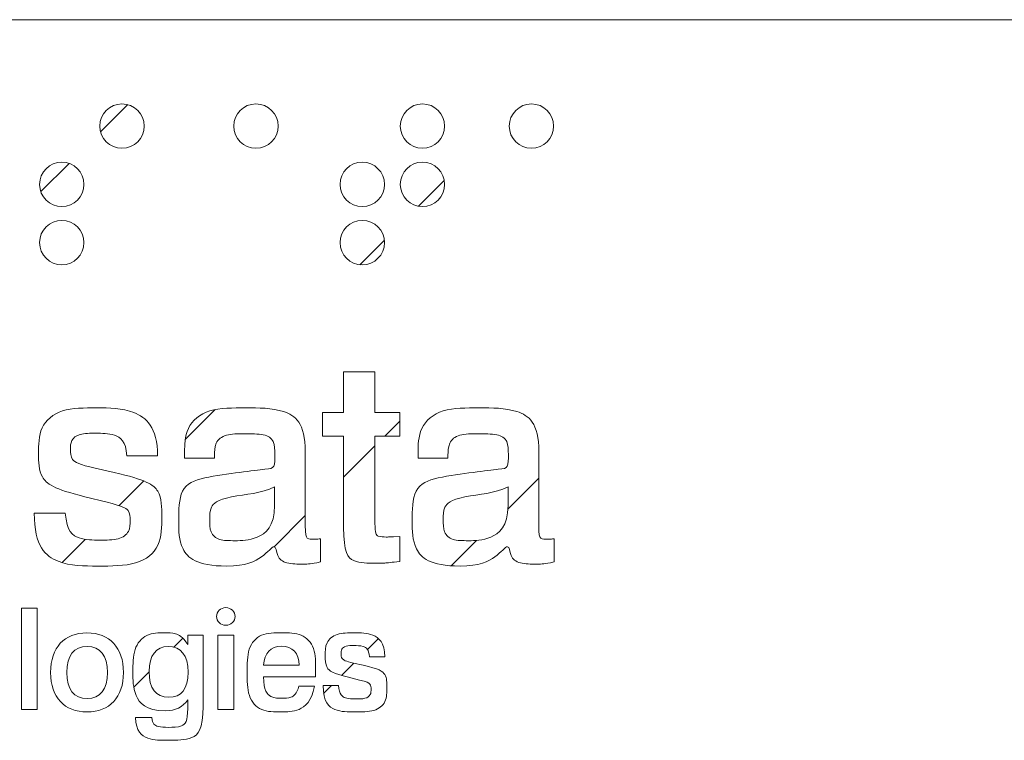
# Paper-space layout 'option2' of a CAD drawing. Units: millimetres. Extents: x -117 to 420, y 0 to 297.
# Drawn here: x 348 to 371, y 31 to 47 of the extents above; entities that cross this region are included whole.
import ezdxf

# ---------------------------------------------------------------- set-up
doc = ezdxf.new("R2010")
doc.units = ezdxf.units.MM

psp = doc.layouts.new('option2')

# ---------------------------------------------------------------- hatches: boundary and pattern name
at = {"linetype": 'Continuous'}
h = psp.add_hatch(dxfattribs=at)
h.set_pattern_fill('ANSI31', style=0)
edge = h.paths.add_edge_path(flags=0)
edge.add_spline(control_points=[(349.8502181, 44.6696648), (349.8502181, 44.9506841), (350.077938, 45.178095), (350.3583394, 45.178095), (350.6396677, 45.178095), (350.8664606, 44.9506841), (350.8664606, 44.6696648)], knot_values=[0, 0, 0, 0, 1, 1, 1, 2, 2, 2, 2], weights=[1, 1, 1, 1, 1, 1, 1], degree=3, periodic=0)
edge.add_spline(control_points=[(350.8664606, 44.6696648), (350.8664606, 44.3891089), (350.6396677, 44.1614663), (350.3583394, 44.1614663), (350.077938, 44.1614663), (349.8502181, 44.3891089), (349.8502181, 44.6696648)], knot_values=[2, 2, 2, 2, 3, 3, 3, 4, 4, 4, 4], weights=[1, 1, 1, 1, 1, 1, 1], degree=3, periodic=0)
h = psp.add_hatch(dxfattribs=at)
h.set_pattern_fill('ANSI31', style=0)
edge = h.paths.add_edge_path(flags=0)
edge.add_spline(control_points=[(352.9170211, 44.6696648), (352.9170211, 44.9506841), (353.1452044, 45.178095), (353.4254513, 45.178095), (353.7064706, 45.178095), (353.9337271, 44.9506841), (353.9337271, 44.6696648)], knot_values=[0, 0, 0, 0, 1, 1, 1, 2, 2, 2, 2], weights=[1, 1, 1, 1, 1, 1, 1], degree=3, periodic=0)
edge.add_spline(control_points=[(353.9337271, 44.6696648), (353.9337271, 44.3894951), (353.7064706, 44.1614663), (353.4254513, 44.1614663), (353.1452044, 44.1614663), (352.9170211, 44.3894951), (352.9170211, 44.6696648)], knot_values=[2, 2, 2, 2, 3, 3, 3, 4, 4, 4, 4], weights=[1, 1, 1, 1, 1, 1, 1], degree=3, periodic=0)
h = psp.add_hatch(dxfattribs=at)
h.set_pattern_fill('ANSI31', style=0)
edge = h.paths.add_edge_path(flags=0)
edge.add_spline(control_points=[(356.7290892, 44.6696648), (356.7290892, 44.9506841), (356.9565001, 45.178095), (357.5176118, 45.178095), (357.7450227, 44.9506841), (357.7450227, 44.6696648)], knot_values=[0, 0, 0, 0, 1, 1, 2, 2, 2, 2], weights=[1, 1, 1, 1, 1, 1], degree=3, periodic=0)
edge.add_spline(control_points=[(357.7450227, 44.6696648), (357.7450227, 44.3891089), (357.5176118, 44.1614663), (356.9565001, 44.1614663), (356.7290892, 44.3891089), (356.7290892, 44.6696648)], knot_values=[2, 2, 2, 2, 3, 3, 4, 4, 4, 4], weights=[1, 1, 1, 1, 1, 1], degree=3, periodic=0)
h = psp.add_hatch(dxfattribs=at)
h.set_pattern_fill('ANSI31', style=0)
edge = h.paths.add_edge_path(flags=0)
edge.add_spline(control_points=[(359.2235026, 44.6696648), (359.2235026, 44.9506841), (359.4515315, 45.178095), (359.7319328, 45.178095), (360.0126432, 45.178095), (360.2397451, 44.9506841), (360.2397451, 44.6696648)], knot_values=[0, 0, 0, 0, 1, 1, 1, 2, 2, 2, 2], weights=[1, 1, 1, 1, 1, 1, 1], degree=3, periodic=0)
edge.add_spline(control_points=[(360.2397451, 44.6696648), (360.2397451, 44.3894951), (360.0126432, 44.1614663), (359.7319328, 44.1614663), (359.4515315, 44.1614663), (359.2235026, 44.3894951), (359.2235026, 44.6696648)], knot_values=[2, 2, 2, 2, 3, 3, 3, 4, 4, 4, 4], weights=[1, 1, 1, 1, 1, 1, 1], degree=3, periodic=0)
h = psp.add_hatch(dxfattribs=at)
h.set_pattern_fill('ANSI31', style=0)
edge = h.paths.add_edge_path(flags=0)
edge.add_spline(control_points=[(348.4721574, 43.335943), (348.4721574, 43.6166534), (348.7006498, 43.8443733), (348.9810511, 43.8443733), (349.2617615, 43.8443733), (349.4890179, 43.6166534), (349.4890179, 43.335943)], knot_values=[0, 0, 0, 0, 1, 1, 1, 2, 2, 2, 2], weights=[1, 1, 1, 1, 1, 1, 1], degree=3, periodic=0)
edge.add_spline(control_points=[(349.4890179, 43.335943), (349.4890179, 43.0556189), (349.2617615, 42.8280535), (348.9810511, 42.8280535), (348.7006498, 42.8280535), (348.4721574, 43.0556189), (348.4721574, 43.335943)], knot_values=[2, 2, 2, 2, 3, 3, 3, 4, 4, 4, 4], weights=[1, 1, 1, 1, 1, 1, 1], degree=3, periodic=0)
h = psp.add_hatch(dxfattribs=at)
h.set_pattern_fill('ANSI31', style=0)
edge = h.paths.add_edge_path(flags=0)
edge.add_spline(control_points=[(355.3519554, 43.335943), (355.3519554, 43.6166534), (355.5790574, 43.8443733), (355.8591497, 43.8443733), (356.140478, 43.8443733), (356.36758, 43.6166534), (356.36758, 43.335943)], knot_values=[0, 0, 0, 0, 1, 1, 1, 2, 2, 2, 2], weights=[1, 1, 1, 1, 1, 1, 1], degree=3, periodic=0)
edge.add_spline(control_points=[(356.36758, 43.335943), (356.36758, 43.0556189), (356.140478, 42.8280535), (355.8591497, 42.8280535), (355.5790574, 42.8280535), (355.3519554, 43.0556189), (355.3519554, 43.335943)], knot_values=[2, 2, 2, 2, 3, 3, 3, 4, 4, 4, 4], weights=[1, 1, 1, 1, 1, 1, 1], degree=3, periodic=0)
h = psp.add_hatch(dxfattribs=at)
h.set_pattern_fill('ANSI31', style=0)
edge = h.paths.add_edge_path(flags=0)
edge.add_spline(control_points=[(356.7290892, 43.335943), (356.7290892, 43.6166534), (356.9565001, 43.8443733), (357.5176118, 43.8443733), (357.7450227, 43.6166534), (357.7450227, 43.335943)], knot_values=[0, 0, 0, 0, 1, 1, 2, 2, 2, 2], weights=[1, 1, 1, 1, 1, 1], degree=3, periodic=0)
edge.add_spline(control_points=[(357.7450227, 43.335943), (357.7450227, 43.0556189), (357.5176118, 42.8280535), (356.9565001, 42.8280535), (356.7290892, 43.0556189), (356.7290892, 43.335943)], knot_values=[2, 2, 2, 2, 3, 3, 4, 4, 4, 4], weights=[1, 1, 1, 1, 1, 1], degree=3, periodic=0)
h = psp.add_hatch(dxfattribs=at)
h.set_pattern_fill('ANSI31', style=0)
edge = h.paths.add_edge_path(flags=0)
edge.add_spline(control_points=[(348.4721574, 42.0022213), (348.4721574, 42.2833179), (348.7006498, 42.510497), (348.9810511, 42.510497), (349.2617615, 42.510497), (349.4890179, 42.2833179), (349.4890179, 42.0022213)], knot_values=[0, 0, 0, 0, 1, 1, 1, 2, 2, 2, 2], weights=[1, 1, 1, 1, 1, 1, 1], degree=3, periodic=0)
edge.add_spline(control_points=[(349.4890179, 42.0022213), (349.4890179, 41.7222061), (349.2617615, 41.4942545), (348.9810511, 41.4942545), (348.7006498, 41.4942545), (348.4721574, 41.7222061), (348.4721574, 42.0022213)], knot_values=[2, 2, 2, 2, 3, 3, 3, 4, 4, 4, 4], weights=[1, 1, 1, 1, 1, 1, 1], degree=3, periodic=0)
h = psp.add_hatch(dxfattribs=at)
h.set_pattern_fill('ANSI31', style=0)
edge = h.paths.add_edge_path(flags=0)
edge.add_spline(control_points=[(355.3519554, 42.0023758), (355.3519554, 42.2833179), (355.5790574, 42.510497), (355.8591497, 42.510497), (356.140478, 42.510497), (356.36758, 42.2833179), (356.36758, 42.0023758)], knot_values=[0, 0, 0, 0, 1, 1, 1, 2, 2, 2, 2], weights=[1, 1, 1, 1, 1, 1, 1], degree=3, periodic=0)
edge.add_spline(control_points=[(356.36758, 42.0023758), (356.36758, 41.7222061), (356.140478, 41.4945635), (355.8591497, 41.4945635), (355.5790574, 41.4945635), (355.3519554, 41.7222061), (355.3519554, 42.0023758)], knot_values=[2, 2, 2, 2, 3, 3, 3, 4, 4, 4, 4], weights=[1, 1, 1, 1, 1, 1, 1], degree=3, periodic=0)
h = psp.add_hatch(dxfattribs=at)
h.set_pattern_fill('ANSI31', style=0)
edge = h.paths.add_edge_path(flags=0)
edge.add_line((355.4332173, 39.0471923), (356.1497471, 39.0471923))
edge.add_line((356.1497471, 39.0471923), (356.1497471, 38.1110534))
edge.add_line((356.1497471, 38.1110534), (356.7179654, 38.1110534))
edge.add_line((356.7179654, 38.1110534), (356.7179654, 37.5751238))
edge.add_line((356.7179654, 37.5751238), (356.1497471, 37.5751238))
edge.add_line((356.1497471, 37.5751238), (356.1497471, 35.5740005))
edge.add_spline(control_points=[(356.1497471, 35.5740005), (356.1497471, 35.34798), (356.195013, 35.2642458), (356.4337018, 35.2642458), (356.4856108, 35.2642458), (356.5307222, 35.2707344), (356.5758336, 35.2707344)], knot_values=[0, 0, 0, 0, 1, 2, 3, 4, 4, 4, 4], weights=[1, 1, 1, 1, 1, 1, 1], degree=3, periodic=0)
edge.add_line((356.5758336, 35.2707344), (356.7179654, 35.2769141))
edge.add_line((356.7179654, 35.2769141), (356.7179654, 34.7028251))
edge.add_spline(control_points=[(356.7179654, 34.7028251), (356.5242335, 34.6833592), (356.3564562, 34.6638933), (356.2081447, 34.6638933), (355.6076378, 34.6638933), (355.4332173, 34.9092252), (355.4332173, 35.4836232)], knot_values=[0, 0, 0, 0, 1, 2, 3, 4, 4, 4, 4], weights=[1, 1, 1, 1, 1, 1, 1], degree=3, periodic=0)
edge.add_line((355.4332173, 35.4836232), (355.4332173, 37.5751238))
edge.add_line((355.4332173, 37.5751238), (354.9490422, 37.5751238))
edge.add_line((354.9490422, 37.5751238), (354.9490422, 38.1110534))
edge.add_line((354.9490422, 38.1110534), (355.4332173, 38.1110534))
edge.add_line((355.4332173, 38.1110534), (355.4332173, 39.0471923))
h = psp.add_hatch(dxfattribs=at)
h.set_pattern_fill('ANSI31', style=0)
edge = h.paths.add_edge_path(flags=0)
edge.add_spline(control_points=[(350.4692636, 37.1233918), (350.4497977, 37.4592554), (350.1979772, 37.6397011), (349.7527338, 37.6397011), (349.3716042, 37.6397011), (349.1783359, 37.4785668), (349.1783359, 37.2720122), (349.1783359, 37.0263714), (349.3784018, 36.9231713), (349.7460907, 36.8391281)], knot_values=[0, 0, 0, 0, 1, 2, 3, 4, 5, 6, 7, 7, 7, 7], weights=[1, 1, 1, 1, 1, 1, 1, 1, 1, 1], degree=3, periodic=0)
edge.add_line((349.7460907, 36.8391281), (350.1786658, 36.7424167))
edge.add_spline(control_points=[(350.1786658, 36.7424167), (350.9018387, 36.5746394), (351.269373, 36.3617506), (351.269373, 35.7355982), (351.269373, 35.0318912), (350.7403954, 34.5993161), (349.7976907, 34.5993161), (348.8678087, 34.5993161), (348.3519629, 35.0445594), (348.3519629, 35.8129982)], knot_values=[0, 0, 0, 0, 1, 2, 3, 4, 5, 6, 7, 7, 7, 7], weights=[1, 1, 1, 1, 1, 1, 1, 1, 1, 1], degree=3, periodic=0)
edge.add_line((348.3519629, 35.8129982), (349.0616951, 35.8129982))
edge.add_spline(control_points=[(349.0616951, 35.8129982), (349.0941382, 35.3934003), (349.358318, 35.1931799), (349.862268, 35.1931799), (350.3010227, 35.1931799), (350.5465091, 35.3804231), (350.5465091, 35.6449119), (350.5465091, 35.8902438), (350.3530862, 35.9742869), (350.0173771, 36.0583301)], knot_values=[0, 0, 0, 0, 1, 2, 3, 4, 5, 6, 7, 7, 7, 7], weights=[1, 1, 1, 1, 1, 1, 1, 1, 1, 1], degree=3, periodic=0)
edge.add_line((350.0173771, 36.0583301), (349.5074019, 36.1873302))
edge.add_spline(control_points=[(349.5074019, 36.1873302), (348.7972063, 36.3617506), (348.4486744, 36.6067735), (348.4486744, 37.162169), (348.4486744, 37.7945011), (348.9391836, 38.2208194), (349.7785338, 38.2208194), (350.6438385, 38.2208194), (351.1729706, 37.7818329), (351.1729706, 37.1233918)], knot_values=[0, 0, 0, 0, 1, 2, 3, 4, 5, 6, 7, 7, 7, 7], weights=[1, 1, 1, 1, 1, 1, 1, 1, 1, 1], degree=3, periodic=0)
edge.add_line((351.1729706, 37.1233918), (350.4692636, 37.1233918))
h = psp.add_hatch(dxfattribs=at)
h.set_pattern_fill('ANSI31', style=0)
edge = h.paths.add_edge_path(flags=0)
edge.add_spline(control_points=[(352.7543415, 34.5993161), (352.0572777, 34.5993161), (351.6573002, 34.9866253), (351.6573002, 35.6062891), (351.6573002, 36.4133506), (352.1926119, 36.6328825), (353.103028, 36.7492143), (353.7033804, 36.8267688), (353.858026, 36.8329485), (353.858026, 37.1491918), (353.858026, 37.4785668), (353.63216, 37.6270328), (353.1609621, 37.6270328), (352.7158732, 37.6270328), (352.4765665, 37.4333009), (352.4765665, 37.0909486), (352.4765665, 37.0846145), (352.4765665, 37.0714828), (352.4765665, 37.0653031)], knot_values=[0, 0, 0, 0, 1, 2, 3, 4, 5, 6, 7, 8, 9, 10, 11, 12, 13, 14, 15, 16, 16, 16, 16], weights=[1, 1, 1, 1, 1, 1, 1, 1, 1, 1, 1, 1, 1, 1, 1, 1, 1, 1, 1], degree=3, periodic=0)
edge.add_line((352.4765665, 37.0653031), (351.7924799, 37.0653031))
edge.add_spline(control_points=[(351.7924799, 37.0653031), (351.7924799, 37.0846145), (351.7924799, 37.1039259), (351.7924799, 37.1233918), (351.7924799, 37.7883215), (352.3089437, 38.2208194), (353.1869166, 38.2208194), (354.0903806, 38.2208194), (354.5553989, 37.8786988), (354.5553989, 37.2137691)], knot_values=[0, 0, 0, 0, 1, 2, 3, 4, 5, 6, 7, 7, 7, 7], weights=[1, 1, 1, 1, 1, 1, 1, 1, 1, 1], degree=3, periodic=0)
edge.add_line((354.5553989, 37.2137691), (354.5553989, 35.5290435))
edge.add_spline(control_points=[(354.5553989, 35.5290435), (354.5553989, 35.3224889), (354.5748647, 35.2126458), (354.7619535, 35.2126458), (354.8005763, 35.2126458), (354.8523308, 35.2189799), (354.9039308, 35.2254685)], knot_values=[0, 0, 0, 0, 1, 2, 3, 4, 4, 4, 4], weights=[1, 1, 1, 1, 1, 1, 1], degree=3, periodic=0)
edge.add_line((354.9039308, 35.2254685), (354.9039308, 34.696182))
edge.add_spline(control_points=[(354.9039308, 34.696182), (354.7811104, 34.6638933), (354.6589079, 34.6444275), (354.535933, 34.6444275), (354.0971782, 34.6444275), (353.8901602, 34.8122048), (353.8836715, 35.1610457), (353.6065145, 34.7995365), (353.1998939, 34.5993161), (352.7543415, 34.5993161)], knot_values=[0, 0, 0, 0, 1, 2, 3, 4, 5, 6, 7, 7, 7, 7], weights=[1, 1, 1, 1, 1, 1, 1, 1, 1, 1], degree=3, periodic=0)
edge = h.paths.add_edge_path(flags=0)
edge.add_spline(control_points=[(353.8516919, 36.4133506), (353.5419372, 36.2585506), (353.1998939, 36.2455733), (352.8640302, 36.1808415)], knot_values=[0, 0, 0, 0, 1, 1, 1, 1], weights=[1, 1, 1, 1], degree=3, periodic=0)
edge.add_spline(control_points=[(352.8640302, 36.1808415), (352.5284755, 36.1162642), (352.3668778, 35.9486414), (352.3668778, 35.6708664), (352.3668778, 35.3609572), (352.5670983, 35.1802026), (352.9222734, 35.1802026), (353.4384282, 35.1802026), (353.8516919, 35.503089), (353.8516919, 35.9872642)], knot_values=[0, 0, 0, 0, 1, 2, 3, 4, 5, 6, 7, 7, 7, 7], weights=[1, 1, 1, 1, 1, 1, 1, 1, 1, 1], degree=3, periodic=0)
edge.add_line((353.8516919, 35.9872642), (353.8516919, 36.4133506))
h = psp.add_hatch(dxfattribs=at)
h.set_pattern_fill('ANSI31', style=0)
edge = h.paths.add_edge_path(flags=0)
edge.add_spline(control_points=[(358.0994249, 34.5993161), (357.402052, 34.5993161), (357.0019201, 34.9866253), (357.0019201, 35.6062891), (357.0019201, 36.4133506), (357.5376952, 36.6328825), (358.4476478, 36.7492143), (359.0481548, 36.8267688), (359.2034183, 36.8329485), (359.2034183, 37.1491918), (359.2034183, 37.4785668), (358.9772434, 37.6270328), (358.5060455, 37.6270328), (358.0604931, 37.6270328), (357.8218044, 37.4333009), (357.8218044, 37.0909486), (357.8218044, 37.0846145), (357.8218044, 37.0714828), (357.8218044, 37.0653031)], knot_values=[0, 0, 0, 0, 1, 2, 3, 4, 5, 6, 7, 8, 9, 10, 11, 12, 13, 14, 15, 16, 16, 16, 16], weights=[1, 1, 1, 1, 1, 1, 1, 1, 1, 1, 1, 1, 1, 1, 1, 1, 1, 1, 1], degree=3, periodic=0)
edge.add_line((357.8218044, 37.0653031), (357.1374088, 37.0653031))
edge.add_spline(control_points=[(357.1374088, 37.0653031), (357.1374088, 37.0846145), (357.1374088, 37.1039259), (357.1374088, 37.1233918), (357.1374088, 37.7883215), (357.654027, 38.2208194), (358.531691, 38.2208194), (359.435773, 38.2208194), (359.9004822, 37.8786988), (359.9004822, 37.2137691)], knot_values=[0, 0, 0, 0, 1, 2, 3, 4, 5, 6, 7, 7, 7, 7], weights=[1, 1, 1, 1, 1, 1, 1, 1, 1, 1], degree=3, periodic=0)
edge.add_line((359.9004822, 37.2137691), (359.9004822, 35.5290435))
edge.add_spline(control_points=[(359.9004822, 35.5290435), (359.9004822, 35.3224889), (359.9199481, 35.2126458), (360.1067278, 35.2126458), (360.1456596, 35.2126458), (360.1974141, 35.2189799), (360.2490142, 35.2254685)], knot_values=[0, 0, 0, 0, 1, 2, 3, 4, 4, 4, 4], weights=[1, 1, 1, 1, 1, 1, 1], degree=3, periodic=0)
edge.add_line((360.2490142, 35.2254685), (360.2490142, 34.696182))
edge.add_spline(control_points=[(360.2490142, 34.696182), (360.1263482, 34.6638933), (360.0035278, 34.6444275), (359.8807074, 34.6444275), (359.4417981, 34.6444275), (359.2355525, 34.8122048), (359.2289094, 35.1610457), (358.9514433, 34.7995365), (358.5445138, 34.5993161), (358.0994249, 34.5993161)], knot_values=[0, 0, 0, 0, 1, 2, 3, 4, 5, 6, 7, 7, 7, 7], weights=[1, 1, 1, 1, 1, 1, 1, 1, 1, 1], degree=3, periodic=0)
edge = h.paths.add_edge_path(flags=0)
edge.add_spline(control_points=[(359.1967752, 36.4133506), (358.8867116, 36.2585506), (358.5445138, 36.2455733), (358.2091136, 36.1808415)], knot_values=[0, 0, 0, 0, 1, 1, 1, 1], weights=[1, 1, 1, 1], degree=3, periodic=0)
edge.add_spline(control_points=[(358.2091136, 36.1808415), (357.8735589, 36.1162642), (357.7119612, 35.9486414), (357.7119612, 35.6708664), (357.7119612, 35.3609572), (357.9121817, 35.1802026), (358.2673567, 35.1802026), (358.7835115, 35.1802026), (359.1967752, 35.503089), (359.1967752, 35.9872642)], knot_values=[0, 0, 0, 0, 1, 2, 3, 4, 5, 6, 7, 7, 7, 7], weights=[1, 1, 1, 1, 1, 1, 1, 1, 1, 1], degree=3, periodic=0)
edge.add_line((359.1967752, 35.9872642), (359.1967752, 36.4133506))
h = psp.add_hatch(dxfattribs=at)
h.set_pattern_fill('ANSI31', style=0)
h.paths.add_polyline_path([(348.0564217, 33.6349828), (348.4177764, 33.6349828), (348.4177764, 31.3142174), (348.0564217, 31.3142174)], flags=0)
h = psp.add_hatch(dxfattribs=at)
h.set_pattern_fill('ANSI31', style=0)
edge = h.paths.add_edge_path(flags=0)
edge.add_spline(control_points=[(352.5243046, 33.4458857), (352.5243046, 33.5571193), (352.6191621, 33.6473421), (352.8524437, 33.6473421), (352.9471467, 33.5571193), (352.9471467, 33.4458857)], knot_values=[0, 0, 0, 0, 1, 1, 2, 2, 2, 2], weights=[1, 1, 1, 1, 1, 1], degree=3, periodic=0)
edge.add_spline(control_points=[(352.9471467, 33.4458857), (352.9471467, 33.3352701), (352.8524437, 33.2450473), (352.6191621, 33.2450473), (352.5243046, 33.3352701), (352.5243046, 33.4458857)], knot_values=[2, 2, 2, 2, 3, 3, 4, 4, 4, 4], weights=[1, 1, 1, 1, 1, 1], degree=3, periodic=0)
h = psp.add_hatch(dxfattribs=at)
h.set_pattern_fill('ANSI31', style=0)
edge = h.paths.add_edge_path(flags=0)
edge.add_spline(control_points=[(350.3930997, 32.1631461), (350.3930997, 31.5950823), (350.0767019, 31.2595276), (349.5600837, 31.2595276), (349.0403756, 31.2595276), (348.7242868, 31.5919924), (348.7242868, 32.1631461)], knot_values=[0, 0, 0, 0, 1, 1, 1, 2, 2, 2, 2], weights=[1, 1, 1, 1, 1, 1, 1], degree=3, periodic=0)
edge.add_spline(control_points=[(348.7242868, 32.1631461), (348.7242868, 32.7344542), (349.0372858, 33.0701634), (349.5573028, 33.0701634), (350.0767019, 33.0701634), (350.3930997, 32.7312099), (350.3930997, 32.1631461)], knot_values=[2, 2, 2, 2, 3, 3, 3, 4, 4, 4, 4], weights=[1, 1, 1, 1, 1, 1, 1], degree=3, periodic=0)
edge = h.paths.add_edge_path(flags=0)
edge.add_spline(control_points=[(350.0251019, 32.1631461), (350.0251019, 32.5538541), (349.8570156, 32.7602542), (349.5600837, 32.7602542), (349.2603709, 32.7602542), (349.0922846, 32.5504553), (349.0922846, 32.1631461)], knot_values=[2, 2, 2, 2, 3, 3, 3, 4, 4, 4, 4], weights=[1, 1, 1, 1, 1, 1, 1], degree=3, periodic=0)
edge.add_spline(control_points=[(349.0922846, 32.1631461), (349.0922846, 31.7755279), (349.2603709, 31.5694367), (349.5600837, 31.5694367), (349.8570156, 31.5694367), (350.0251019, 31.7755279), (350.0251019, 32.1631461)], knot_values=[0, 0, 0, 0, 1, 1, 1, 2, 2, 2, 2], weights=[1, 1, 1, 1, 1, 1, 1], degree=3, periodic=0)
h = psp.add_hatch(dxfattribs=at)
h.set_pattern_fill('ANSI31', style=0)
edge = h.paths.add_edge_path(flags=0)
edge.add_spline(control_points=[(351.3546524, 31.2853276), (350.8993671, 31.2853276), (350.6092328, 31.6403482), (350.6092328, 32.1697892), (350.6092328, 32.7182326), (350.9029204, 33.0701634), (351.3577422, 33.0701634), (351.5808274, 33.0701634), (351.7422706, 32.9864292), (351.8678719, 32.8022758)], knot_values=[0, 0, 0, 0, 1, 2, 3, 4, 5, 6, 7, 7, 7, 7], weights=[1, 1, 1, 1, 1, 1, 1, 1, 1, 1], degree=3, periodic=0)
edge.add_line((351.8678719, 32.8022758), (351.8678719, 33.015319))
edge.add_line((351.8678719, 33.015319), (352.213314, 33.015319))
edge.add_line((352.213314, 33.015319), (352.213314, 31.3854378))
edge.add_spline(control_points=[(352.213314, 31.3854378), (352.213314, 30.8592411), (352.0062959, 30.6106649), (351.4062524, 30.6106649), (350.9350545, 30.6106649), (350.6736556, 30.8139752), (350.6705658, 31.130373)], knot_values=[0, 0, 0, 0, 1, 2, 3, 4, 4, 4, 4], weights=[1, 1, 1, 1, 1, 1, 1], degree=3, periodic=0)
edge.add_line((350.6705658, 31.130373), (351.0416534, 31.130373))
edge.add_spline(control_points=[(351.0416534, 31.130373), (351.0510774, 30.9851514), (351.1772966, 30.9075968), (351.4062524, 30.9075968), (351.7486047, 30.9075968), (351.8646275, 31.0463298), (351.8646275, 31.3398629)], knot_values=[0, 0, 0, 0, 1, 2, 3, 4, 4, 4, 4], weights=[1, 1, 1, 1, 1, 1, 1], degree=3, periodic=0)
edge.add_line((351.8646275, 31.3398629), (351.8646275, 31.5369936))
edge.add_spline(control_points=[(351.8646275, 31.5369936), (351.7550933, 31.3723061), (351.5808274, 31.2853276), (351.3546524, 31.2853276)], knot_values=[0, 0, 0, 0, 1, 1, 1, 1], weights=[1, 1, 1, 1], degree=3, periodic=0)
edge = h.paths.add_edge_path(flags=0)
edge.add_spline(control_points=[(351.412741, 32.7571644), (351.1448535, 32.7571644), (350.9773851, 32.547211), (350.9773851, 32.1889461), (350.9773851, 31.7983926), (351.1417636, 31.5950823), (351.4254093, 31.5950823)], knot_values=[2, 2, 2, 2, 3, 3, 3, 4, 4, 4, 4], weights=[1, 1, 1, 1, 1, 1, 1], degree=3, periodic=0)
edge.add_spline(control_points=[(351.4254093, 31.5950823), (351.7228047, 31.5950823), (351.8711162, 31.7855698), (351.8711162, 32.172879), (351.8711162, 32.5569439), (351.7130718, 32.7571644), (351.412741, 32.7571644)], knot_values=[0, 0, 0, 0, 1, 1, 1, 2, 2, 2, 2], weights=[1, 1, 1, 1, 1, 1, 1], degree=3, periodic=0)
h = psp.add_hatch(dxfattribs=at)
h.set_pattern_fill('ANSI31', style=0)
h.paths.add_polyline_path([(352.5553573, 33.015319), (352.9168665, 33.015319), (352.9168665, 31.3142174), (352.5553573, 31.3142174)], flags=0)
h = psp.add_hatch(dxfattribs=at)
h.set_pattern_fill('ANSI31', style=0)
edge = h.paths.add_edge_path(flags=0)
edge.add_spline(control_points=[(353.5980178, 32.0661256), (353.6041974, 31.7467925), (353.7625508, 31.5722176), (354.0301294, 31.5722176), (354.2241702, 31.5722176), (354.3625943, 31.6757266), (354.4080146, 31.8501471)], knot_values=[0, 0, 0, 0, 1, 2, 3, 4, 4, 4, 4], weights=[1, 1, 1, 1, 1, 1, 1], degree=3, periodic=0)
edge.add_line((354.4080146, 31.8501471), (354.766434, 31.8501471))
edge.add_spline(control_points=[(354.766434, 31.8501471), (354.7017022, 31.4980618), (354.401526, 31.2595276), (354.0078827, 31.2595276), (353.5266429, 31.2595276), (353.2236858, 31.5950823), (353.2236858, 32.1697892), (353.2236858, 32.7344542), (353.5237075, 33.0701634), (354.0174611, 33.0701634), (354.488659, 33.0701634), (354.7920795, 32.7505213), (354.7920795, 32.1923449), (354.7920795, 32.1535676), (354.7888352, 32.1113915), (354.7857454, 32.0661256)], knot_values=[0, 0, 0, 0, 1, 2, 3, 4, 5, 6, 7, 8, 9, 10, 11, 12, 13, 13, 13, 13], weights=[1, 1, 1, 1, 1, 1, 1, 1, 1, 1, 1, 1, 1, 1, 1, 1], degree=3, periodic=0)
edge.add_line((354.7857454, 32.0661256), (353.5980178, 32.0661256))
edge = h.paths.add_edge_path(flags=0)
edge.add_spline(control_points=[(354.4145033, 32.3276791), (354.4111045, 32.6085439), (354.262484, 32.763344), (354.0078827, 32.763344)], knot_values=[0, 0, 0, 0, 1, 1, 1, 1], weights=[1, 1, 1, 1], degree=3, periodic=0)
edge.add_spline(control_points=[(354.0078827, 32.763344), (353.7625508, 32.763344), (353.620728, 32.6085439), (353.5980178, 32.3276791)], knot_values=[0, 0, 0, 0, 1, 1, 1, 1], weights=[1, 1, 1, 1], degree=3, periodic=0)
edge.add_line((353.5980178, 32.3276791), (354.4145033, 32.3276791))
h = psp.add_hatch(dxfattribs=at)
h.set_pattern_fill('ANSI31', style=0)
edge = h.paths.add_edge_path(flags=0)
edge.add_spline(control_points=[(356.0215198, 32.5214109), (356.0119413, 32.6894973), (355.8863401, 32.7795656), (355.6637184, 32.7795656), (355.4730763, 32.7795656), (355.3763649, 32.6989212), (355.3763649, 32.5955667), (355.3763649, 32.4729007), (355.4761662, 32.4214552), (355.6606286, 32.3794336)], knot_values=[0, 0, 0, 0, 1, 2, 3, 4, 5, 6, 7, 7, 7, 7], weights=[1, 1, 1, 1, 1, 1, 1, 1, 1, 1], degree=3, periodic=0)
edge.add_line((355.6606286, 32.3794336), (355.8766071, 32.3309234))
edge.add_spline(control_points=[(355.8766071, 32.3309234), (356.2381163, 32.2471892), (356.4222697, 32.1404359), (356.4222697, 31.8274369), (356.4222697, 31.4755061), (356.157472, 31.2595276), (355.6859651, 31.2595276), (355.2214103, 31.2595276), (354.9627922, 31.4821493), (354.9627922, 31.8662142)], knot_values=[0, 0, 0, 0, 1, 2, 3, 4, 5, 6, 7, 7, 7, 7], weights=[1, 1, 1, 1, 1, 1, 1, 1, 1, 1], degree=3, periodic=0)
edge.add_line((354.9627922, 31.8662142), (355.3181218, 31.8662142))
edge.add_spline(control_points=[(355.3181218, 31.8662142), (355.3344978, 31.6565697), (355.4665877, 31.556305), (355.7180992, 31.556305), (355.9374766, 31.556305), (356.0604515, 31.6499266), (356.0604515, 31.782171), (356.0604515, 31.9049914), (355.9634311, 31.947013), (355.7959628, 31.9888801)], knot_values=[0, 0, 0, 0, 1, 2, 3, 4, 5, 6, 7, 7, 7, 7], weights=[1, 1, 1, 1, 1, 1, 1, 1, 1, 1], degree=3, periodic=0)
edge.add_line((355.7959628, 31.9888801), (355.5410524, 32.0534574))
edge.add_spline(control_points=[(355.5410524, 32.0534574), (355.1858774, 32.1404359), (355.0114569, 32.2631018), (355.0114569, 32.5405678), (355.0114569, 32.8569656), (355.2567888, 33.0701634), (355.6763866, 33.0701634), (356.1088073, 33.0701634), (356.3734505, 32.8506315), (356.3734505, 32.5214109)], knot_values=[0, 0, 0, 0, 1, 2, 3, 4, 5, 6, 7, 7, 7, 7], weights=[1, 1, 1, 1, 1, 1, 1, 1, 1, 1], degree=3, periodic=0)
edge.add_line((356.3734505, 32.5214109), (356.0215198, 32.5214109))

# ---------------------------------------------------------------- linework, layer by layer
at = {"color": 7, "linetype": 'Continuous', "lineweight": 18}
for p, q in [((414.6873882, 47.1057157), (335.1391566, 47.1057157)), ((355.4332173, 38.1110534), (355.4332173, 39.0471923)), ((355.4332173, 39.0471923), (356.1497471, 39.0471923)), ((356.1497471, 39.0471923), (356.1497471, 38.1110534)), ((354.9490422, 37.5751238), (354.9490422, 38.1110534)), ((354.9490422, 38.1110534), (355.4332173, 38.1110534)), ((356.1497471, 38.1110534), (356.7179654, 38.1110534)), ((356.7179654, 38.1110534), (356.7179654, 37.5751238)), ((355.4332173, 37.5751238), (354.9490422, 37.5751238)), ((355.4332173, 35.4836232), (355.4332173, 37.5751238)), ((356.7179654, 37.5751238), (356.1497471, 37.5751238)), ((356.1497471, 37.5751238), (356.1497471, 35.5740005)), ((354.5553989, 37.2137691), (354.5553989, 35.5290435)), ((359.9004822, 37.2137691), (359.9004822, 35.5290435)), ((351.1729706, 37.1233918), (350.4692636, 37.1233918)), ((352.4765665, 37.0653031), (351.7924799, 37.0653031)), ((357.8218044, 37.0653031), (357.1374088, 37.0653031)), ((349.7460907, 36.8391281), (350.1786658, 36.7424167)), ((353.8516919, 35.9872642), (353.8516919, 36.4133506)), ((359.1967752, 35.9872642), (359.1967752, 36.4133506)), ((350.0173771, 36.0583301), (349.5074019, 36.1873302)), ((348.3519629, 35.8129982), (349.0616951, 35.8129982)), ((354.9039308, 35.2254685), (354.9039308, 34.696182)), ((356.5758336, 35.2707344), (356.7179654, 35.2769141)), ((356.7179654, 35.2769141), (356.7179654, 34.7028251)), ((360.2490142, 35.2254685), (360.2490142, 34.696182)), ((348.0564217, 31.3142174), (348.0564217, 33.6349828)), ((348.0564217, 33.6349828), (348.4177764, 33.6349828)), ((348.4177764, 33.6349828), (348.4177764, 31.3142174)), ((351.8678719, 32.8022758), (351.8678719, 33.015319)), ((351.8678719, 33.015319), (352.213314, 33.015319)), ((352.213314, 33.015319), (352.213314, 31.3854378)), ((352.5553573, 31.3142174), (352.5553573, 33.015319)), ((352.5553573, 33.015319), (352.9168665, 33.015319)), ((352.9168665, 33.015319), (352.9168665, 31.3142174)), ((356.3734505, 32.5214109), (356.0215198, 32.5214109)), ((353.5980178, 32.3276791), (354.4145033, 32.3276791)), ((355.6606286, 32.3794336), (355.8766071, 32.3309234)), ((354.7857454, 32.0661256), (353.5980178, 32.0661256)), ((355.7959628, 31.9888801), (355.5410524, 32.0534574)), ((354.4080146, 31.8501471), (354.766434, 31.8501471)), ((354.9627922, 31.8662142), (355.3181218, 31.8662142)), ((351.8646275, 31.3398629), (351.8646275, 31.5369936)), ((348.4177764, 31.3142174), (348.0564217, 31.3142174)), ((350.6705658, 31.130373), (351.0416534, 31.130373)), ((352.9168665, 31.3142174), (352.5553573, 31.3142174))]:
    psp.add_line(p, q, dxfattribs=at)
at = {"color": 7, "linetype": 'Continuous', "lineweight": 0}
for points, knots in [([(349.8502181, 44.6696648), (349.8502181, 44.9506841), (350.077938, 45.178095), (350.3583394, 45.178095), (350.6396677, 45.178095), (350.8664606, 44.9506841), (350.8664606, 44.6696648)], [0, 0, 0, 0, 1, 1, 1, 2, 2, 2, 2]), ([(352.9170211, 44.6696648), (352.9170211, 44.9506841), (353.1452044, 45.178095), (353.4254513, 45.178095), (353.7064706, 45.178095), (353.9337271, 44.9506841), (353.9337271, 44.6696648)], [0, 0, 0, 0, 1, 1, 1, 2, 2, 2, 2]), ([(356.7290892, 44.6696648), (356.7290892, 44.9506841), (356.9565001, 45.178095), (357.5176118, 45.178095), (357.7450227, 44.9506841), (357.7450227, 44.6696648)], [0, 0, 0, 0, 1, 1, 2, 2, 2, 2]), ([(359.2235026, 44.6696648), (359.2235026, 44.9506841), (359.4515315, 45.178095), (359.7319328, 45.178095), (360.0126432, 45.178095), (360.2397451, 44.9506841), (360.2397451, 44.6696648)], [0, 0, 0, 0, 1, 1, 1, 2, 2, 2, 2]), ([(350.8664606, 44.6696648), (350.8664606, 44.3891089), (350.6396677, 44.1614663), (350.3583394, 44.1614663), (350.077938, 44.1614663), (349.8502181, 44.3891089), (349.8502181, 44.6696648)], [2, 2, 2, 2, 3, 3, 3, 4, 4, 4, 4]), ([(353.9337271, 44.6696648), (353.9337271, 44.3894951), (353.7064706, 44.1614663), (353.4254513, 44.1614663), (353.1452044, 44.1614663), (352.9170211, 44.3894951), (352.9170211, 44.6696648)], [2, 2, 2, 2, 3, 3, 3, 4, 4, 4, 4]), ([(357.7450227, 44.6696648), (357.7450227, 44.3891089), (357.5176118, 44.1614663), (356.9565001, 44.1614663), (356.7290892, 44.3891089), (356.7290892, 44.6696648)], [2, 2, 2, 2, 3, 3, 4, 4, 4, 4]), ([(360.2397451, 44.6696648), (360.2397451, 44.3894951), (360.0126432, 44.1614663), (359.7319328, 44.1614663), (359.4515315, 44.1614663), (359.2235026, 44.3894951), (359.2235026, 44.6696648)], [2, 2, 2, 2, 3, 3, 3, 4, 4, 4, 4]), ([(348.4721574, 43.335943), (348.4721574, 43.6166534), (348.7006498, 43.8443733), (348.9810511, 43.8443733), (349.2617615, 43.8443733), (349.4890179, 43.6166534), (349.4890179, 43.335943)], [0, 0, 0, 0, 1, 1, 1, 2, 2, 2, 2]), ([(355.3519554, 43.335943), (355.3519554, 43.6166534), (355.5790574, 43.8443733), (355.8591497, 43.8443733), (356.140478, 43.8443733), (356.36758, 43.6166534), (356.36758, 43.335943)], [0, 0, 0, 0, 1, 1, 1, 2, 2, 2, 2]), ([(356.7290892, 43.335943), (356.7290892, 43.6166534), (356.9565001, 43.8443733), (357.5176118, 43.8443733), (357.7450227, 43.6166534), (357.7450227, 43.335943)], [0, 0, 0, 0, 1, 1, 2, 2, 2, 2]), ([(349.4890179, 43.335943), (349.4890179, 43.0556189), (349.2617615, 42.8280535), (348.9810511, 42.8280535), (348.7006498, 42.8280535), (348.4721574, 43.0556189), (348.4721574, 43.335943)], [2, 2, 2, 2, 3, 3, 3, 4, 4, 4, 4]), ([(356.36758, 43.335943), (356.36758, 43.0556189), (356.140478, 42.8280535), (355.8591497, 42.8280535), (355.5790574, 42.8280535), (355.3519554, 43.0556189), (355.3519554, 43.335943)], [2, 2, 2, 2, 3, 3, 3, 4, 4, 4, 4]), ([(357.7450227, 43.335943), (357.7450227, 43.0556189), (357.5176118, 42.8280535), (356.9565001, 42.8280535), (356.7290892, 43.0556189), (356.7290892, 43.335943)], [2, 2, 2, 2, 3, 3, 4, 4, 4, 4]), ([(348.4721574, 42.0022213), (348.4721574, 42.2833179), (348.7006498, 42.510497), (348.9810511, 42.510497), (349.2617615, 42.510497), (349.4890179, 42.2833179), (349.4890179, 42.0022213)], [0, 0, 0, 0, 1, 1, 1, 2, 2, 2, 2]), ([(355.3519554, 42.0023758), (355.3519554, 42.2833179), (355.5790574, 42.510497), (355.8591497, 42.510497), (356.140478, 42.510497), (356.36758, 42.2833179), (356.36758, 42.0023758)], [0, 0, 0, 0, 1, 1, 1, 2, 2, 2, 2]), ([(349.4890179, 42.0022213), (349.4890179, 41.7222061), (349.2617615, 41.4942545), (348.9810511, 41.4942545), (348.7006498, 41.4942545), (348.4721574, 41.7222061), (348.4721574, 42.0022213)], [2, 2, 2, 2, 3, 3, 3, 4, 4, 4, 4]), ([(356.36758, 42.0023758), (356.36758, 41.7222061), (356.140478, 41.4945635), (355.8591497, 41.4945635), (355.5790574, 41.4945635), (355.3519554, 41.7222061), (355.3519554, 42.0023758)], [2, 2, 2, 2, 3, 3, 3, 4, 4, 4, 4]), ([(352.5243046, 33.4458857), (352.5243046, 33.5571193), (352.6191621, 33.6473421), (352.8524437, 33.6473421), (352.9471467, 33.5571193), (352.9471467, 33.4458857)], [0, 0, 0, 0, 1, 1, 2, 2, 2, 2]), ([(352.9471467, 33.4458857), (352.9471467, 33.3352701), (352.8524437, 33.2450473), (352.6191621, 33.2450473), (352.5243046, 33.3352701), (352.5243046, 33.4458857)], [2, 2, 2, 2, 3, 3, 4, 4, 4, 4]), ([(348.7242868, 32.1631461), (348.7242868, 32.7344542), (349.0372858, 33.0701634), (349.5573028, 33.0701634), (350.0767019, 33.0701634), (350.3930997, 32.7312099), (350.3930997, 32.1631461)], [2, 2, 2, 2, 3, 3, 3, 4, 4, 4, 4]), ([(350.0251019, 32.1631461), (350.0251019, 32.5538541), (349.8570156, 32.7602542), (349.5600837, 32.7602542), (349.2603709, 32.7602542), (349.0922846, 32.5504553), (349.0922846, 32.1631461)], [2, 2, 2, 2, 3, 3, 3, 4, 4, 4, 4]), ([(351.412741, 32.7571644), (351.1448535, 32.7571644), (350.9773851, 32.547211), (350.9773851, 32.1889461), (350.9773851, 31.7983926), (351.1417636, 31.5950823), (351.4254093, 31.5950823)], [2, 2, 2, 2, 3, 3, 3, 4, 4, 4, 4]), ([(351.4254093, 31.5950823), (351.7228047, 31.5950823), (351.8711162, 31.7855698), (351.8711162, 32.172879), (351.8711162, 32.5569439), (351.7130718, 32.7571644), (351.412741, 32.7571644)], [0, 0, 0, 0, 1, 1, 1, 2, 2, 2, 2]), ([(350.3930997, 32.1631461), (350.3930997, 31.5950823), (350.0767019, 31.2595276), (349.5600837, 31.2595276), (349.0403756, 31.2595276), (348.7242868, 31.5919924), (348.7242868, 32.1631461)], [0, 0, 0, 0, 1, 1, 1, 2, 2, 2, 2]), ([(349.0922846, 32.1631461), (349.0922846, 31.7755279), (349.2603709, 31.5694367), (349.5600837, 31.5694367), (349.8570156, 31.5694367), (350.0251019, 31.7755279), (350.0251019, 32.1631461)], [0, 0, 0, 0, 1, 1, 1, 2, 2, 2, 2])]:
    psp.add_open_spline(points, degree=3, knots=knots, dxfattribs=at)
for points in [[(349.5074019, 36.1873302), (348.7972063, 36.3617506), (348.4486744, 36.6067735), (348.4486744, 37.162169), (348.4486744, 37.7945011), (348.9391836, 38.2208194), (349.7785338, 38.2208194), (350.6438385, 38.2208194), (351.1729706, 37.7818329), (351.1729706, 37.1233918)], [(351.7924799, 37.0653031), (351.7924799, 37.0846145), (351.7924799, 37.1039259), (351.7924799, 37.1233918), (351.7924799, 37.7883215), (352.3089437, 38.2208194), (353.1869166, 38.2208194), (354.0903806, 38.2208194), (354.5553989, 37.8786988), (354.5553989, 37.2137691)], [(357.1374088, 37.0653031), (357.1374088, 37.0846145), (357.1374088, 37.1039259), (357.1374088, 37.1233918), (357.1374088, 37.7883215), (357.654027, 38.2208194), (358.531691, 38.2208194), (359.435773, 38.2208194), (359.9004822, 37.8786988), (359.9004822, 37.2137691)], [(350.4692636, 37.1233918), (350.4497977, 37.4592554), (350.1979772, 37.6397011), (349.7527338, 37.6397011), (349.3716042, 37.6397011), (349.1783359, 37.4785668), (349.1783359, 37.2720122), (349.1783359, 37.0263714), (349.3784018, 36.9231713), (349.7460907, 36.8391281)], [(352.7543415, 34.5993161), (352.0572777, 34.5993161), (351.6573002, 34.9866253), (351.6573002, 35.6062891), (351.6573002, 36.4133506), (352.1926119, 36.6328825), (353.103028, 36.7492143), (353.7033804, 36.8267688), (353.858026, 36.8329485), (353.858026, 37.1491918), (353.858026, 37.4785668), (353.63216, 37.6270328), (353.1609621, 37.6270328), (352.7158732, 37.6270328), (352.4765665, 37.4333009), (352.4765665, 37.0909486), (352.4765665, 37.0846145), (352.4765665, 37.0714828), (352.4765665, 37.0653031)], [(358.0994249, 34.5993161), (357.402052, 34.5993161), (357.0019201, 34.9866253), (357.0019201, 35.6062891), (357.0019201, 36.4133506), (357.5376952, 36.6328825), (358.4476478, 36.7492143), (359.0481548, 36.8267688), (359.2034183, 36.8329485), (359.2034183, 37.1491918), (359.2034183, 37.4785668), (358.9772434, 37.6270328), (358.5060455, 37.6270328), (358.0604931, 37.6270328), (357.8218044, 37.4333009), (357.8218044, 37.0909486), (357.8218044, 37.0846145), (357.8218044, 37.0714828), (357.8218044, 37.0653031)], [(350.1786658, 36.7424167), (350.9018387, 36.5746394), (351.269373, 36.3617506), (351.269373, 35.7355982), (351.269373, 35.0318912), (350.7403954, 34.5993161), (349.7976907, 34.5993161), (348.8678087, 34.5993161), (348.3519629, 35.0445594), (348.3519629, 35.8129982)], [(353.8516919, 36.4133506), (353.5419372, 36.2585506), (353.1998939, 36.2455733), (352.8640302, 36.1808415)], [(359.1967752, 36.4133506), (358.8867116, 36.2585506), (358.5445138, 36.2455733), (358.2091136, 36.1808415)], [(352.8640302, 36.1808415), (352.5284755, 36.1162642), (352.3668778, 35.9486414), (352.3668778, 35.6708664), (352.3668778, 35.3609572), (352.5670983, 35.1802026), (352.9222734, 35.1802026), (353.4384282, 35.1802026), (353.8516919, 35.503089), (353.8516919, 35.9872642)], [(358.2091136, 36.1808415), (357.8735589, 36.1162642), (357.7119612, 35.9486414), (357.7119612, 35.6708664), (357.7119612, 35.3609572), (357.9121817, 35.1802026), (358.2673567, 35.1802026), (358.7835115, 35.1802026), (359.1967752, 35.503089), (359.1967752, 35.9872642)], [(349.0616951, 35.8129982), (349.0941382, 35.3934003), (349.358318, 35.1931799), (349.862268, 35.1931799), (350.3010227, 35.1931799), (350.5465091, 35.3804231), (350.5465091, 35.6449119), (350.5465091, 35.8902438), (350.3530862, 35.9742869), (350.0173771, 36.0583301)], [(354.5553989, 35.5290435), (354.5553989, 35.3224889), (354.5748647, 35.2126458), (354.7619535, 35.2126458), (354.8005763, 35.2126458), (354.8523308, 35.2189799), (354.9039308, 35.2254685)], [(356.7179654, 34.7028251), (356.5242335, 34.6833592), (356.3564562, 34.6638933), (356.2081447, 34.6638933), (355.6076378, 34.6638933), (355.4332173, 34.9092252), (355.4332173, 35.4836232)], [(356.1497471, 35.5740005), (356.1497471, 35.34798), (356.195013, 35.2642458), (356.4337018, 35.2642458), (356.4856108, 35.2642458), (356.5307222, 35.2707344), (356.5758336, 35.2707344)], [(359.9004822, 35.5290435), (359.9004822, 35.3224889), (359.9199481, 35.2126458), (360.1067278, 35.2126458), (360.1456596, 35.2126458), (360.1974141, 35.2189799), (360.2490142, 35.2254685)], [(354.9039308, 34.696182), (354.7811104, 34.6638933), (354.6589079, 34.6444275), (354.535933, 34.6444275), (354.0971782, 34.6444275), (353.8901602, 34.8122048), (353.8836715, 35.1610457), (353.6065145, 34.7995365), (353.1998939, 34.5993161), (352.7543415, 34.5993161)], [(360.2490142, 34.696182), (360.1263482, 34.6638933), (360.0035278, 34.6444275), (359.8807074, 34.6444275), (359.4417981, 34.6444275), (359.2355525, 34.8122048), (359.2289094, 35.1610457), (358.9514433, 34.7995365), (358.5445138, 34.5993161), (358.0994249, 34.5993161)], [(351.3546524, 31.2853276), (350.8993671, 31.2853276), (350.6092328, 31.6403482), (350.6092328, 32.1697892), (350.6092328, 32.7182326), (350.9029204, 33.0701634), (351.3577422, 33.0701634), (351.5808274, 33.0701634), (351.7422706, 32.9864292), (351.8678719, 32.8022758)], [(354.766434, 31.8501471), (354.7017022, 31.4980618), (354.401526, 31.2595276), (354.0078827, 31.2595276), (353.5266429, 31.2595276), (353.2236858, 31.5950823), (353.2236858, 32.1697892), (353.2236858, 32.7344542), (353.5237075, 33.0701634), (354.0174611, 33.0701634), (354.488659, 33.0701634), (354.7920795, 32.7505213), (354.7920795, 32.1923449), (354.7920795, 32.1535676), (354.7888352, 32.1113915), (354.7857454, 32.0661256)], [(355.5410524, 32.0534574), (355.1858774, 32.1404359), (355.0114569, 32.2631018), (355.0114569, 32.5405678), (355.0114569, 32.8569656), (355.2567888, 33.0701634), (355.6763866, 33.0701634), (356.1088073, 33.0701634), (356.3734505, 32.8506315), (356.3734505, 32.5214109)], [(354.0078827, 32.763344), (353.7625508, 32.763344), (353.620728, 32.6085439), (353.5980178, 32.3276791)], [(354.4145033, 32.3276791), (354.4111045, 32.6085439), (354.262484, 32.763344), (354.0078827, 32.763344)], [(356.0215198, 32.5214109), (356.0119413, 32.6894973), (355.8863401, 32.7795656), (355.6637184, 32.7795656), (355.4730763, 32.7795656), (355.3763649, 32.6989212), (355.3763649, 32.5955667), (355.3763649, 32.4729007), (355.4761662, 32.4214552), (355.6606286, 32.3794336)], [(355.8766071, 32.3309234), (356.2381163, 32.2471892), (356.4222697, 32.1404359), (356.4222697, 31.8274369), (356.4222697, 31.4755061), (356.157472, 31.2595276), (355.6859651, 31.2595276), (355.2214103, 31.2595276), (354.9627922, 31.4821493), (354.9627922, 31.8662142)], [(353.5980178, 32.0661256), (353.6041974, 31.7467925), (353.7625508, 31.5722176), (354.0301294, 31.5722176), (354.2241702, 31.5722176), (354.3625943, 31.6757266), (354.4080146, 31.8501471)], [(355.3181218, 31.8662142), (355.3344978, 31.6565697), (355.4665877, 31.556305), (355.7180992, 31.556305), (355.9374766, 31.556305), (356.0604515, 31.6499266), (356.0604515, 31.782171), (356.0604515, 31.9049914), (355.9634311, 31.947013), (355.7959628, 31.9888801)], [(352.213314, 31.3854378), (352.213314, 30.8592411), (352.0062959, 30.6106649), (351.4062524, 30.6106649), (350.9350545, 30.6106649), (350.6736556, 30.8139752), (350.6705658, 31.130373)], [(351.0416534, 31.130373), (351.0510774, 30.9851514), (351.1772966, 30.9075968), (351.4062524, 30.9075968), (351.7486047, 30.9075968), (351.8646275, 31.0463298), (351.8646275, 31.3398629)], [(351.8646275, 31.5369936), (351.7550933, 31.3723061), (351.5808274, 31.2853276), (351.3546524, 31.2853276)]]:
    psp.add_open_spline(points, degree=3, dxfattribs=at)

doc.saveas('drawing.dxf')
